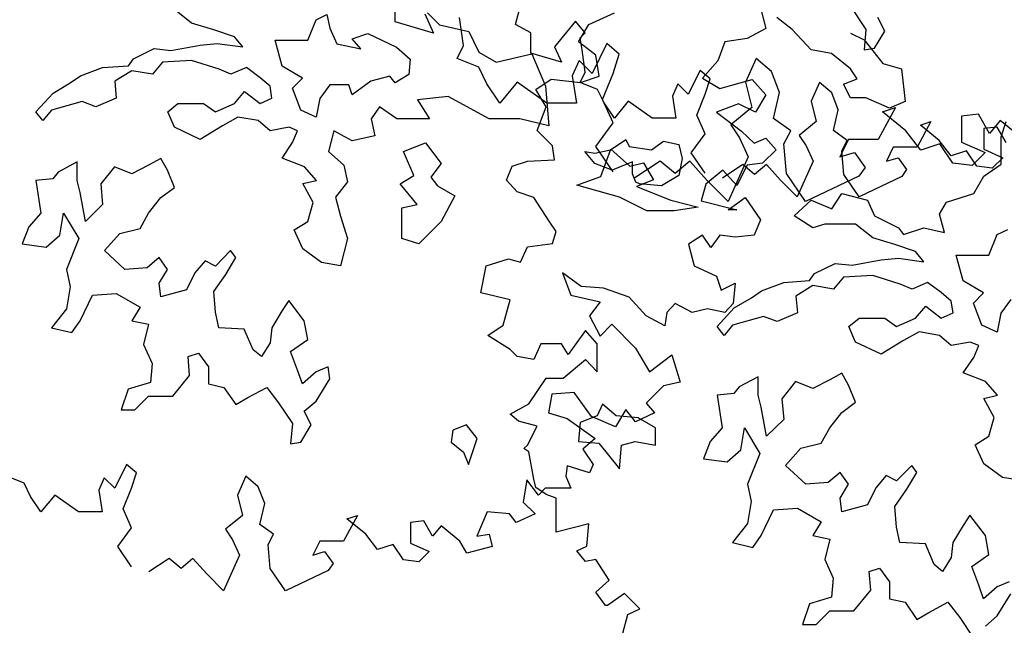
# Model space of a CAD drawing. Units: inches. Extents: x 13 to 460, y 37 to 289.
# Drawn here: x 19 to 27, y 148 to 153 of the extents above; entities that cross this region are included whole.
import ezdxf

# ---------------------------------------------------------------- set-up
doc = ezdxf.new("R2010")
doc.units = ezdxf.units.IN
doc.header["$MEASUREMENT"] = 0
for name, color, linetype in [('BLUE', 5, 'Continuous'), ('G', 76, 'Continuous'), ('G1', 112, 'Continuous')]:
    doc.layers.add(name, color=color, linetype=linetype)

# ---------------------------------------------------------------- blocks, each defined once
blk = doc.blocks.new('TREE-2')
at = {"layer": 'G1'}
for p, q in [((2.6893, -8.3068), (2.6893, -8.0942)), ((2.9382, -8.2394), (3.0108, -8.4002)), ((3.0108, -8.4002), (2.6893, -8.3068)), ((3.2597, -8.5039), (3.2285, -8.2705)), ((4.4625, -8.4884), (4.3381, -8.7374)), ((4.5662, -8.5766), (4.4625, -8.4884)), ((3.2078, -8.6129), (3.2597, -8.5039)), ((4.5144, -8.7374), (4.5662, -8.5766)), ((3.3893, -8.6855), (3.2078, -8.6129)), ((4.2292, -8.6284), (4.1722, -8.7581)), ((4.3381, -8.7374), (4.2292, -8.6284)), ((5.7121, -8.6129), (5.6239, -8.81)), ((5.8417, -8.7218), (5.7121, -8.6129)), ((3.4567, -8.8255), (3.3893, -8.6855)), ((4.4262, -8.9552), (4.5144, -8.7374)), ((5.9091, -8.8982), (5.8417, -8.7218)), ((3.7107, -8.81), (3.5656, -8.9863)), ((3.9596, -8.9863), (3.7107, -8.81)), ((4.1722, -8.7581), (4.2085, -8.9863)), ((5.6239, -8.81), (5.6758, -9.0226)), ((3.5656, -8.9863), (3.4567, -8.8255)), ((5.8572, -9.116), (5.9091, -8.8982)), ((4.2085, -8.9863), (3.9596, -8.9863)), ((4.5144, -9.1523), (4.4262, -8.9552)), ((5.6758, -9.0226), (5.4995, -9.1679)), ((6.8787, -9.0226), (6.7335, -9.2924)), ((6.7698, -9.0589), (6.8787, -9.0226)), ((6.9668, -9.2197), (6.7698, -9.0589)), ((4.3692, -9.3494), (4.5144, -9.1523)), ((6.0024, -9.2197), (5.8572, -9.116)), ((7.5734, -9.0797), (7.4334, -9.0953)), ((7.4334, -9.0953), (7.4334, -9.3131)), ((7.6667, -9.2405), (7.5734, -9.0797)), ((7.7549, -9.1316), (7.6667, -9.2405)), ((7.9519, -9.2924), (7.7549, -9.1316)), ((5.4995, -9.1679), (5.5721, -9.2768)), ((5.9454, -9.3287), (6.0024, -9.2197)), ((7.0912, -9.3805), (6.9668, -9.2197)), ((5.5721, -9.2768), (5.6447, -9.4376)), ((6.4846, -9.2924), (6.412, -9.4376)), ((6.7335, -9.2924), (6.4846, -9.2924)), ((7.4334, -9.3131), (7.6304, -9.4013)), ((4.5144, -9.5621), (4.3692, -9.3494)), ((5.9661, -9.5776), (5.9454, -9.3287)), ((6.412, -9.4376), (6.5365, -9.4013)), ((6.5365, -9.4013), (6.6246, -9.5258)), ((7.252, -9.3287), (7.0912, -9.3805)), ((7.3608, -9.4895), (7.252, -9.3287)), ((7.6304, -9.4013), (7.5216, -9.5102)), ((4.9084, -9.4739), (4.6958, -9.6139)), ((5.0329, -9.5776), (4.9084, -9.4739)), ((5.1573, -9.4739), (5.0329, -9.5776)), ((5.3025, -9.6347), (5.1573, -9.4739)), ((5.6447, -9.4376), (5.4788, -9.8111)), ((6.6246, -9.5258), (6.5727, -9.5984)), ((7.5216, -9.5102), (7.3608, -9.4895)), ((5.4788, -9.8111), (5.3025, -9.6347)), ((6.1269, -9.8111), (5.9661, -9.5776)), ((6.5727, -9.5984), (6.1269, -9.8111))]:
    blk.add_line(p, q, dxfattribs=at)

msp = doc.modelspace()

# ---------------------------------------------------------------- linework, layer by layer
at = {"layer": 'G'}
for p, q in [((19.956, 152.6303), (19.8122, 152.7449)), ((22.6678, 152.618), (22.7093, 152.7756)), ((24.7201, 152.7577), (24.7657, 152.5834)), ((25.4888, 152.7486), (25.6034, 152.5755)), ((20.9284, 152.4864), (20.9991, 152.6571)), ((20.9991, 152.6571), (21.0869, 152.701)), ((21.0869, 152.701), (21.1137, 152.5864)), ((21.9326, 152.7156), (22.0325, 152.6157)), ((23.2824, 152.6174), (23.4981, 152.717)), ((24.9858, 152.576), (24.8566, 152.6759)), ((25.7618, 152.5633), (25.7033, 152.6779)), ((20.1412, 152.5742), (19.956, 152.6303)), ((20.3143, 152.5157), (20.1412, 152.5742)), ((21.1137, 152.5864), (21.1722, 152.4572)), ((22.0325, 152.6157), (22.2762, 152.5596)), ((22.7964, 152.5474), (22.6678, 152.618)), ((23.1697, 152.647), (22.9955, 152.4312)), ((23.2527, 152.5474), (23.1697, 152.647)), ((23.1953, 152.4722), (23.2824, 152.6174)), ((24.7657, 152.5834), (24.6081, 152.5004)), ((25.1442, 152.4053), (24.9858, 152.576)), ((25.6034, 152.5755), (25.5888, 152.4048)), ((20.3849, 152.4304), (20.3143, 152.5157)), ((21.3013, 152.4986), (21.4305, 152.5425)), ((21.372, 152.4133), (21.3013, 152.4986)), ((21.4305, 152.5425), (21.6718, 152.4279)), ((22.2762, 152.5596), (22.3615, 152.3865)), ((22.7964, 152.3773), (22.7964, 152.5474)), ((23.2112, 152.5059), (23.2527, 152.5474)), ((23.2278, 152.4063), (23.2112, 152.5059)), ((24.6081, 152.5004), (24.4215, 152.4714)), ((25.4732, 152.5467), (25.5878, 152.4906)), ((25.5878, 152.4906), (25.7462, 152.2907)), ((25.6741, 152.4194), (25.7618, 152.5633)), ((19.4685, 152.3304), (19.6416, 152.4157)), ((19.6416, 152.4157), (19.7829, 152.4011)), ((19.7829, 152.4011), (20.0267, 152.445)), ((20.0267, 152.445), (20.1705, 152.4596)), ((20.1705, 152.4596), (20.3849, 152.4304)), ((20.6555, 152.4864), (20.9284, 152.4864)), ((20.714, 152.2694), (20.6555, 152.4864)), ((21.1722, 152.4572), (21.372, 152.4133)), ((21.6718, 152.4279), (21.7864, 152.328)), ((22.9955, 152.4312), (23.0536, 152.3026)), ((23.3405, 152.3601), (23.1953, 152.4722)), ((23.2527, 152.2196), (23.2278, 152.4063)), ((24.4215, 152.4714), (24.3634, 152.3137)), ((25.5888, 152.4048), (25.6741, 152.4194)), ((19.4271, 152.2719), (19.4685, 152.3304)), ((21.7864, 152.328), (21.7742, 152.1987)), ((22.3615, 152.3865), (22.5053, 152.3011)), ((22.5053, 152.3011), (22.8051, 152.3718)), ((23.0536, 152.3026), (22.7964, 152.3773)), ((22.8051, 152.3718), (22.9197, 152.1012)), ((23.3695, 152.1858), (23.3405, 152.3601)), ((25.3148, 152.376), (25.1442, 152.4053)), ((25.4732, 152.2468), (25.3148, 152.376)), ((19.0249, 152.1865), (19.2102, 152.2572)), ((19.2102, 152.2572), (19.4271, 152.2719)), ((19.7122, 152.3011), (19.6269, 152.2012)), ((19.956, 152.3158), (19.7122, 152.3011)), ((20.1851, 152.2426), (19.956, 152.3158)), ((20.285, 152.2012), (20.1851, 152.2426)), ((20.4142, 152.2572), (20.285, 152.2012)), ((20.5287, 152.1719), (20.4142, 152.2572)), ((20.8846, 152.1695), (20.714, 152.2694)), ((24.3634, 152.3137), (24.2348, 152.1685)), ((25.5293, 152.1615), (25.4732, 152.2468)), ((25.7462, 152.2907), (25.9022, 152.2468)), ((25.9022, 152.2468), (25.9314, 151.9737)), ((18.9396, 152.128), (19.0249, 152.1865)), ((19.4539, 152.2304), (19.3125, 152.1426)), ((19.6269, 152.2012), (19.4539, 152.2304)), ((20.614, 152.1012), (20.5287, 152.1719)), ((20.7993, 152.0841), (20.8846, 152.1695)), ((21.6157, 152.1841), (21.4573, 152.1426)), ((21.6596, 152.128), (21.6157, 152.1841)), ((21.7742, 152.1987), (21.6596, 152.128)), ((22.8386, 152.0738), (22.9672, 152.161)), ((22.9672, 152.161), (23.2119, 152.1319)), ((23.2112, 152.1325), (23.2527, 152.2196)), ((23.2119, 152.1319), (23.3695, 152.1858)), ((24.215, 152.232), (24.1154, 152.0329)), ((24.2979, 152.1615), (24.215, 152.232)), ((24.2348, 152.1685), (24.38, 152.0813)), ((24.2565, 152.0329), (24.2979, 152.1615)), ((25.4147, 152.1176), (25.5293, 152.1615)), ((18.7958, 152.0427), (18.9396, 152.128)), ((19.3125, 152.1426), (19.3247, 152.0012)), ((20.6287, 152.0012), (20.614, 152.1012)), ((20.8699, 151.8988), (20.7993, 152.0841)), ((21.1137, 152.1134), (21.0284, 151.9988)), ((21.2721, 152.1134), (21.1137, 152.1134)), ((21.3013, 152.028), (21.2721, 152.1134)), ((21.4573, 152.1426), (21.3013, 152.028)), ((22.9197, 152.1012), (22.9489, 151.7696)), ((23.3564, 152.0744), (23.2112, 152.1325)), ((24.0283, 152.12), (23.9827, 152.0163)), ((24.1154, 152.0329), (24.0283, 152.12)), ((24.38, 152.0813), (24.6496, 152.156)), ((24.6496, 152.156), (24.7657, 152.0274)), ((25.2146, 152.1325), (25.1441, 151.9748)), ((25.3183, 152.0453), (25.2146, 152.1325)), ((25.4732, 152.003), (25.4147, 152.1176)), ((18.652, 151.8866), (18.7958, 152.0427)), ((19.3247, 152.0012), (19.1541, 151.9281)), ((20.3143, 151.9573), (20.3996, 152.0573)), ((20.3996, 152.0573), (20.5287, 151.9573)), ((20.5287, 151.9573), (20.6287, 152.0012)), ((21.0284, 151.9988), (20.9991, 151.8403)), ((22.1032, 152.0134), (21.8473, 151.9866)), ((22.4469, 151.8281), (22.1032, 152.0134)), ((22.9257, 151.9286), (22.8386, 152.0738)), ((23.4103, 151.9623), (23.3564, 152.0744)), ((23.9827, 152.0163), (24.0117, 151.8337)), ((24.1859, 151.8586), (24.2565, 152.0329)), ((24.7657, 152.0274), (24.6786, 151.8822)), ((25.3722, 151.9042), (25.3183, 152.0453)), ((25.6024, 152.003), (25.4732, 152.003)), ((25.8022, 151.9176), (25.6024, 152.003)), ((19.0396, 151.972), (18.7812, 151.8988)), ((19.1541, 151.9281), (19.0396, 151.972)), ((19.7561, 151.8866), (19.8414, 151.9573)), ((19.8414, 151.9573), (20.0559, 151.9573)), ((20.0559, 151.9573), (20.1558, 151.8866)), ((20.1558, 151.8866), (20.3143, 151.9573)), ((21.5304, 151.9281), (21.4598, 151.8281)), ((21.6742, 151.8281), (21.5304, 151.9281)), ((21.8473, 151.9866), (21.9472, 151.8281)), ((22.851, 151.7294), (22.9257, 151.9286)), ((23.4974, 151.8337), (23.4103, 151.9623)), ((23.6135, 151.9748), (23.4974, 151.8337)), ((23.8126, 151.8337), (23.6135, 151.9748)), ((24.5376, 151.9527), (24.3509, 151.8822)), ((24.6786, 151.8822), (24.5376, 151.9527)), ((25.1441, 151.9748), (25.1856, 151.8046)), ((25.9314, 151.9737), (25.8022, 151.9176)), ((18.7105, 151.8135), (18.652, 151.8866)), ((18.7812, 151.8988), (18.7105, 151.8135)), ((19.8122, 151.7574), (19.7561, 151.8866)), ((20.3435, 151.8427), (20.2143, 151.7696)), ((20.5141, 151.8135), (20.3435, 151.8427)), ((20.9991, 151.8403), (20.8699, 151.8988)), ((24.0117, 151.8337), (23.8126, 151.8337)), ((24.2565, 151.7009), (24.1859, 151.8586)), ((24.3509, 151.8822), (24.5625, 151.7245)), ((25.3307, 151.73), (25.3722, 151.9042)), ((20.0267, 151.655), (19.8122, 151.7574)), ((20.2143, 151.7696), (20.0267, 151.655)), ((20.614, 151.7281), (20.5141, 151.8135)), ((20.7725, 151.7574), (20.614, 151.7281)), ((20.8431, 151.7281), (20.7725, 151.7574)), ((21.4598, 151.8281), (21.489, 151.6843)), ((21.9472, 151.8281), (21.6742, 151.8281)), ((22.7052, 151.8281), (22.4469, 151.8281)), ((22.9489, 151.7696), (22.7052, 151.8281)), ((25.1856, 151.8046), (25.0445, 151.6885)), ((26.1479, 151.8046), (26.0317, 151.5889)), ((26.0608, 151.7756), (26.1479, 151.8046)), ((26.2184, 151.647), (26.0608, 151.7756)), ((26.7037, 151.759), (26.5917, 151.7465)), ((26.5917, 151.7465), (26.5917, 151.5723)), ((26.7783, 151.6304), (26.7037, 151.759)), ((26.7357, 151.6762), (26.7771, 151.8055)), ((20.8017, 151.6282), (20.8431, 151.7281)), ((21.1454, 151.7281), (21.1015, 151.555)), ((21.3013, 151.6428), (21.1454, 151.7281)), ((21.489, 151.6843), (21.3013, 151.6428)), ((22.9796, 151.6008), (22.851, 151.7294)), ((24.1403, 151.5432), (24.2565, 151.7009)), ((24.5625, 151.7245), (24.6662, 151.6249)), ((24.6662, 151.6249), (24.7657, 151.6664)), ((24.7657, 151.6664), (24.8528, 151.5668)), ((25.0445, 151.6885), (25.1026, 151.6013)), ((25.4469, 151.647), (25.3307, 151.73)), ((26.7357, 151.4471), (26.7357, 151.6762)), ((20.714, 151.4989), (20.8017, 151.6282)), ((21.7303, 151.555), (21.9155, 151.6257)), ((21.9155, 151.6257), (22.0447, 151.4526)), ((22.9962, 151.4846), (22.9796, 151.6008)), ((23.4632, 151.5672), (23.5924, 151.655)), ((23.5924, 151.655), (23.6216, 151.5965)), ((23.6216, 151.5965), (23.8068, 151.5672)), ((23.8068, 151.5672), (23.9068, 151.6404)), ((23.9068, 151.6404), (24.0359, 151.6111)), ((24.0359, 151.6111), (24.0652, 151.4965)), ((25.1026, 151.6013), (25.1607, 151.4727)), ((25.4013, 151.5598), (25.4469, 151.647)), ((25.8326, 151.5889), (25.7746, 151.4727)), ((26.0317, 151.5889), (25.8326, 151.5889)), ((26.3179, 151.5183), (26.2184, 151.647)), ((21.1015, 151.555), (21.2307, 151.4404)), ((21.8156, 151.3526), (21.7303, 151.555)), ((23.334, 151.4526), (23.2487, 151.555)), ((23.2487, 151.555), (23.334, 151.5404)), ((23.334, 151.5404), (23.4632, 151.5672)), ((23.382, 151.3446), (23.4673, 151.5738)), ((23.4673, 151.5738), (23.6258, 151.43)), ((24.2565, 151.3731), (24.1403, 151.5432)), ((24.8528, 151.5668), (24.7367, 151.4547)), ((25.4179, 151.3606), (25.4013, 151.5598)), ((25.7746, 151.4727), (25.8741, 151.5017)), ((25.8741, 151.5017), (25.9446, 151.4021)), ((26.4465, 151.5598), (26.3179, 151.5183)), ((26.5336, 151.4312), (26.4465, 151.5598)), ((26.5917, 151.5723), (26.7493, 151.5017)), ((26.7493, 151.5017), (26.6622, 151.4146)), ((18.9957, 151.4672), (18.8373, 151.3819)), ((18.9957, 151.3112), (18.9957, 151.4672)), ((19.3101, 151.4258), (19.1956, 151.2819)), ((19.4539, 151.3673), (19.3101, 151.4258)), ((19.5953, 151.4404), (19.4539, 151.3673)), ((19.6976, 151.4965), (19.5953, 151.4404)), ((19.7537, 151.3965), (19.6976, 151.4965)), ((20.9016, 151.4258), (20.714, 151.4989)), ((21.0016, 151.3112), (20.9016, 151.4258)), ((21.2307, 151.4404), (21.2599, 151.299)), ((22.0447, 151.4526), (21.9594, 151.338)), ((22.5939, 151.3144), (22.6395, 151.4306)), ((22.6395, 151.4306), (22.7681, 151.4721)), ((22.7681, 151.4721), (22.9962, 151.4846)), ((23.4778, 151.3965), (23.334, 151.4526)), ((23.6484, 151.4672), (23.4778, 151.3965)), ((23.6258, 151.43), (23.7403, 151.4592)), ((23.6484, 151.3673), (23.6484, 151.4672)), ((23.7403, 151.4592), (23.8256, 151.3154)), ((24.0652, 151.4965), (24.0359, 151.3526)), ((24.5717, 151.4436), (24.4016, 151.3316)), ((24.6081, 151.4381), (24.521, 151.268)), ((24.6712, 151.3606), (24.5717, 151.4436)), ((24.7367, 151.4547), (24.6081, 151.4381)), ((24.7708, 151.4436), (24.6712, 151.3606)), ((24.8869, 151.315), (24.7708, 151.4436)), ((25.1607, 151.4727), (25.028, 151.1739)), ((26.6622, 151.4146), (26.5336, 151.4312)), ((26.5919, 151.3471), (26.7357, 151.4471)), ((18.8373, 151.3819), (18.7934, 151.3258)), ((19.8122, 151.2527), (19.7537, 151.3965)), ((21.7011, 151.2819), (21.8156, 151.3526)), ((21.9594, 151.338), (22.0155, 151.2673)), ((23.1822, 151.2715), (23.382, 151.3446)), ((23.6777, 151.2966), (23.6484, 151.3673)), ((24.0359, 151.3526), (23.8921, 151.2673)), ((24.4049, 151.3967), (24.2638, 151.2805)), ((24.521, 151.268), (24.4049, 151.3967)), ((25.5464, 151.1739), (25.4179, 151.3606)), ((25.9032, 151.344), (25.5464, 151.1739)), ((25.9446, 151.4021), (25.9032, 151.344)), ((26.5066, 151.2032), (26.5919, 151.3471)), ((18.7934, 151.3258), (18.652, 151.3112)), ((18.652, 151.3112), (18.6935, 151.0381)), ((19.0225, 151.2112), (18.9957, 151.3112)), ((19.1956, 151.2819), (19.2102, 151.1088)), ((19.6976, 151.1673), (19.8122, 151.2527)), ((20.887, 151.2844), (21.0016, 151.3112)), ((20.9723, 151.1259), (20.887, 151.2844)), ((21.2599, 151.299), (21.16, 151.1698)), ((21.8449, 151.1088), (21.7011, 151.2819)), ((22.0155, 151.2673), (22.1593, 151.182)), ((22.681, 151.2149), (22.5939, 151.3144)), ((23.5405, 151.1715), (23.1822, 151.2715)), ((23.7069, 151.2819), (23.6777, 151.2966)), ((23.8256, 151.3154), (23.6818, 151.2593)), ((23.6818, 151.2593), (23.9694, 151.1447)), ((23.8921, 151.2673), (23.7069, 151.2819)), ((24.2638, 151.2805), (24.2224, 151.1394)), ((25.028, 151.1739), (24.8869, 151.315)), ((19.0664, 150.9674), (19.0225, 151.2112)), ((21.16, 151.1698), (21.2014, 151.0113)), ((22.1593, 151.182), (22.0447, 150.9674)), ((22.822, 151.1692), (22.681, 151.2149)), ((22.9506, 150.97), (22.822, 151.1692)), ((23.7696, 151.0569), (23.5405, 151.1715)), ((25.3172, 151.074), (25.4025, 151.2032)), ((25.4025, 151.2032), (25.617, 151.1447)), ((26.2775, 151.1301), (26.5066, 151.2032)), ((19.2102, 151.1088), (19.0664, 150.9674)), ((19.5953, 151.0381), (19.6976, 151.1673)), ((20.9284, 150.9674), (20.9723, 151.1259)), ((21.7157, 151.082), (21.8449, 151.1088)), ((23.9694, 151.1447), (24.1985, 151.0862)), ((24.2224, 151.1394), (24.521, 151.0647)), ((24.4505, 151.0647), (24.5915, 151.1684)), ((24.5915, 151.1684), (24.7201, 150.9817)), ((25.0028, 151.0155), (25.1442, 151.1447)), ((25.1442, 151.1447), (25.3172, 151.074)), ((25.617, 151.1447), (25.6755, 151.0155)), ((26.219, 151.0301), (26.2775, 151.1301)), ((18.6935, 151.0381), (18.5935, 150.9235)), ((18.8519, 150.8528), (18.8811, 151.0381)), ((18.8811, 151.0381), (19.0103, 150.8235)), ((19.5246, 150.9089), (19.5953, 151.0381)), ((21.2014, 151.0113), (21.2599, 150.826)), ((21.7157, 150.8235), (21.7157, 151.082)), ((23.9987, 151.0569), (23.7696, 151.0569)), ((24.1985, 151.0862), (23.9987, 151.0569)), ((24.521, 151.0647), (24.4505, 151.0647)), ((25.1588, 150.9155), (25.0028, 151.0155)), ((25.6755, 151.0155), (25.8754, 150.9155)), ((26.2629, 150.8741), (26.219, 151.0301)), ((18.5935, 150.9235), (18.5375, 150.7797)), ((20.8139, 150.8967), (20.9284, 150.9674)), ((22.0447, 150.9674), (21.8595, 150.7797)), ((23.0086, 150.8829), (22.9506, 150.97)), ((24.7201, 150.9817), (24.6662, 150.8531)), ((25.2587, 150.9448), (25.1588, 150.9155)), ((25.5171, 150.9448), (25.2587, 150.9448)), ((25.6609, 150.8302), (25.5171, 150.9448)), ((18.7373, 150.7528), (18.8519, 150.8528)), ((19.2248, 150.7236), (19.354, 150.8674)), ((19.354, 150.8674), (19.5246, 150.9089)), ((20.887, 150.7382), (20.8139, 150.8967)), ((22.9796, 150.7833), (23.0086, 150.8829)), ((24.2348, 150.8531), (24.1187, 150.7784)), ((24.3053, 150.7493), (24.2348, 150.8531)), ((24.38, 150.8531), (24.3053, 150.7493)), ((24.5086, 150.8365), (24.38, 150.8531)), ((24.6662, 150.8531), (24.5086, 150.8365)), ((25.8754, 150.9155), (25.9192, 150.8594)), ((25.9192, 150.8594), (26.0898, 150.9155)), ((26.0898, 150.9155), (26.2629, 150.8741)), ((26.6333, 150.6863), (26.704, 150.857)), ((26.704, 150.857), (26.7918, 150.9009)), ((18.5375, 150.7797), (18.7373, 150.7528)), ((19.0103, 150.8235), (18.908, 150.5651)), ((21.2599, 150.826), (21.2014, 150.5968)), ((21.8595, 150.7797), (21.7157, 150.8235)), ((22.7681, 150.7543), (22.9796, 150.7833)), ((24.1187, 150.7784), (24.1643, 150.5958)), ((25.8461, 150.7741), (25.6609, 150.8302)), ((26.0192, 150.7156), (25.8461, 150.7741)), ((19.3954, 150.5651), (19.2248, 150.7236)), ((20.2826, 150.7236), (20.1558, 150.5944)), ((20.3264, 150.6651), (20.2826, 150.7236)), ((21.043, 150.6236), (20.887, 150.7382)), ((22.71, 150.6256), (22.7681, 150.7543)), ((26.0898, 150.6302), (26.0192, 150.7156)), ((26.3604, 150.6863), (26.6333, 150.6863)), ((26.4189, 150.4693), (26.3604, 150.6863)), ((19.683, 150.6651), (19.5831, 150.5797)), ((19.7537, 150.5651), (19.683, 150.6651)), ((20.0681, 150.6382), (19.9828, 150.5358)), ((20.1558, 150.5944), (20.0681, 150.6382)), ((20.2411, 150.5236), (20.3264, 150.6651)), ((21.2014, 150.5968), (21.043, 150.6236)), ((22.3782, 150.3683), (22.4238, 150.5966)), ((22.4238, 150.5966), (22.6104, 150.6547)), ((22.6104, 150.6547), (22.71, 150.6256)), ((24.1643, 150.5958), (24.3509, 150.5086)), ((25.1734, 150.5303), (25.3465, 150.6156)), ((25.3465, 150.6156), (25.4878, 150.601)), ((25.4878, 150.601), (25.7316, 150.6449)), ((25.7316, 150.6449), (25.8754, 150.6595)), ((25.8754, 150.6595), (26.0898, 150.6302)), ((18.908, 150.5651), (18.9372, 150.4212)), ((19.5831, 150.5797), (19.3954, 150.5651)), ((19.683, 150.4505), (19.7537, 150.5651)), ((19.9828, 150.5358), (19.9121, 150.3944)), ((20.1412, 150.3798), (20.2411, 150.5236)), ((23.061, 150.5377), (23.1315, 150.351)), ((23.2186, 150.4215), (23.061, 150.5377)), ((25.132, 150.4717), (25.1734, 150.5303)), ((25.6609, 150.5156), (25.4171, 150.501)), ((25.89, 150.4425), (25.6609, 150.5156)), ((19.6976, 150.3359), (19.683, 150.4505)), ((24.3509, 150.5086), (24.3924, 150.3925)), ((24.3924, 150.3925), (24.5086, 150.4506)), ((24.5086, 150.4506), (24.492, 150.2804)), ((24.7298, 150.3864), (24.9151, 150.4571)), ((24.9151, 150.4571), (25.132, 150.4717)), ((25.1588, 150.4303), (25.0174, 150.3425)), ((25.3318, 150.401), (25.1588, 150.4303)), ((25.4171, 150.501), (25.3318, 150.401)), ((25.9899, 150.401), (25.89, 150.4425)), ((26.1191, 150.4571), (25.9899, 150.401)), ((26.2336, 150.3718), (26.1191, 150.4571)), ((26.5895, 150.3693), (26.4189, 150.4693)), ((18.9372, 150.4212), (18.908, 150.2359)), ((19.0225, 150.136), (19.1249, 150.3505)), ((19.1249, 150.3505), (19.3247, 150.3652)), ((19.3247, 150.3652), (19.5246, 150.2506)), ((19.9121, 150.3944), (19.6976, 150.3359)), ((20.1558, 150.2067), (20.1412, 150.3798)), ((22.6229, 150.3103), (22.3782, 150.3683)), ((23.1315, 150.351), (23.3762, 150.2929)), ((23.4052, 150.4091), (23.2186, 150.4215)), ((23.6209, 150.3344), (23.4052, 150.4091)), ((24.6445, 150.3279), (24.7298, 150.3864)), ((26.3189, 150.3011), (26.2336, 150.3718)), ((26.5042, 150.284), (26.5895, 150.3693)), ((20.77, 150.3066), (20.714, 150.2213)), ((20.8992, 150.136), (20.77, 150.3066)), ((22.5648, 150.0986), (22.6229, 150.3103)), ((23.3762, 150.2929), (23.2891, 150.1767)), ((23.7619, 150.1767), (23.6209, 150.3344)), ((24.0067, 150.2804), (23.9362, 150.2057)), ((24.1477, 150.2057), (24.0067, 150.2804)), ((24.492, 150.2804), (24.4215, 150.2057)), ((24.5007, 150.2426), (24.6445, 150.3279)), ((25.0174, 150.3425), (25.0296, 150.2011)), ((26.3336, 150.2011), (26.3189, 150.3011)), ((26.5748, 150.0987), (26.5042, 150.284)), ((26.8186, 150.3133), (26.7333, 150.1987)), ((18.908, 150.2359), (18.7812, 150.0774)), ((19.5246, 150.2506), (19.4539, 150.136)), ((20.1826, 150.0774), (20.1558, 150.2067)), ((20.714, 150.2213), (20.6262, 150.0774)), ((23.9362, 150.2057), (23.9196, 150.0937)), ((24.2763, 150.2348), (24.1477, 150.2057)), ((24.4215, 150.2057), (24.2763, 150.2348)), ((24.3569, 150.0865), (24.5007, 150.2426)), ((25.0296, 150.2011), (24.859, 150.128)), ((26.0192, 150.1572), (26.1045, 150.2572)), ((26.1045, 150.2572), (26.2336, 150.1572)), ((26.2336, 150.1572), (26.3336, 150.2011)), ((26.7333, 150.1987), (26.704, 150.0402)), ((18.9518, 150.036), (19.0225, 150.136)), ((19.4539, 150.136), (19.5953, 150.1067)), ((19.5953, 150.1067), (19.5538, 149.936)), ((20.9284, 149.9775), (20.8992, 150.136)), ((22.4362, 150.0115), (22.5648, 150.0986)), ((23.2891, 150.1767), (23.3762, 150.0066)), ((23.3762, 150.0066), (23.4757, 150.1061)), ((23.4757, 150.1061), (23.6748, 149.907)), ((23.9196, 150.0937), (23.7619, 150.1767)), ((24.4861, 150.0987), (24.4154, 150.0134)), ((24.7445, 150.1718), (24.4861, 150.0987)), ((24.859, 150.128), (24.7445, 150.1718)), ((25.461, 150.0865), (25.5463, 150.1572)), ((25.5463, 150.1572), (25.7608, 150.1572)), ((25.7608, 150.1572), (25.8607, 150.0865)), ((25.8607, 150.0865), (26.0192, 150.1572)), ((26.704, 150.0402), (26.5748, 150.0987)), ((18.7812, 150.0774), (18.9518, 150.036)), ((20.3971, 150.0652), (20.1826, 150.0774)), ((20.4702, 149.8921), (20.3971, 150.0652)), ((20.6262, 150.0774), (20.614, 149.9507)), ((23.2534, 150.053), (23.1082, 149.8538)), ((23.3529, 149.9409), (23.2534, 150.053)), ((24.4154, 150.0134), (24.3569, 150.0865)), ((25.5171, 149.9573), (25.461, 150.0865)), ((26.0484, 150.0426), (25.9192, 149.9695)), ((26.219, 150.0134), (26.0484, 150.0426)), ((19.5538, 149.936), (19.6245, 149.7775)), ((20.614, 149.9507), (20.5409, 149.8361)), ((20.7846, 149.8775), (20.9284, 149.9775)), ((22.6229, 149.8953), (22.4362, 150.0115)), ((22.8801, 149.9409), (22.822, 149.8123)), ((23.0543, 149.9409), (22.8801, 149.9409)), ((23.1082, 149.8538), (23.0543, 149.9409)), ((23.3529, 149.7086), (23.3529, 149.9409)), ((25.7316, 149.8549), (25.5171, 149.9573)), ((25.9192, 149.9695), (25.7316, 149.8549)), ((26.3189, 149.928), (26.219, 150.0134)), ((26.4774, 149.9573), (26.3189, 149.928)), ((26.548, 149.928), (26.4774, 149.9573)), ((19.9267, 149.8361), (20.012, 149.8629)), ((20.012, 149.8629), (20.0973, 149.7483)), ((20.5409, 149.8361), (20.4702, 149.8921)), ((20.8431, 149.7215), (20.7846, 149.8775)), ((22.681, 149.8372), (22.6229, 149.8953)), ((23.6748, 149.907), (23.791, 149.7078)), ((26.5066, 149.828), (26.548, 149.928)), ((19.6245, 149.7775), (19.6099, 149.619)), ((19.9389, 149.6776), (19.9267, 149.8361)), ((22.822, 149.8123), (22.681, 149.8372)), ((23.0667, 149.6546), (23.2534, 149.8123)), ((23.2534, 149.8123), (23.3529, 149.7086)), ((23.791, 149.7078), (23.9776, 149.8489)), ((23.9776, 149.8489), (24.0481, 149.6206)), ((26.4189, 149.6988), (26.5066, 149.828)), ((20.0973, 149.7483), (20.0973, 149.6069)), ((20.8846, 149.6069), (20.8431, 149.7215)), ((20.9991, 149.7068), (20.8846, 149.6069)), ((21.099, 149.7483), (20.9991, 149.7068)), ((21.1137, 149.6483), (21.099, 149.7483)), ((25.4025, 149.6964), (25.3002, 149.6403)), ((25.4586, 149.5964), (25.4025, 149.6964)), ((26.6065, 149.6257), (26.4189, 149.6988)), ((19.6099, 149.619), (19.4247, 149.563)), ((19.7976, 149.5044), (19.9389, 149.6776)), ((20.0973, 149.6069), (20.2265, 149.5776)), ((20.9991, 149.463), (21.1137, 149.6483)), ((22.7805, 149.4388), (22.9257, 149.6546)), ((22.9257, 149.6546), (23.0667, 149.6546)), ((24.0481, 149.6206), (23.9071, 149.5916)), ((24.7006, 149.6671), (24.5422, 149.5818)), ((24.7006, 149.5111), (24.7006, 149.6671)), ((25.015, 149.6257), (24.9004, 149.4818)), ((25.1588, 149.5672), (25.015, 149.6257)), ((25.3002, 149.6403), (25.1588, 149.5672)), ((26.7065, 149.5111), (26.6065, 149.6257)), ((19.4247, 149.563), (19.3662, 149.3899)), ((20.2265, 149.5776), (20.3264, 149.4337)), ((20.4264, 149.4923), (20.5848, 149.5776)), ((20.5848, 149.5776), (20.6847, 149.4484)), ((22.9739, 149.5211), (22.9448, 149.3634)), ((23.1605, 149.5335), (22.9739, 149.5211)), ((23.3057, 149.3343), (23.1605, 149.5335)), ((23.9071, 149.5916), (23.7619, 149.4464)), ((24.4983, 149.5257), (24.3569, 149.5111)), ((24.5422, 149.5818), (24.4983, 149.5257)), ((25.5171, 149.4526), (25.4586, 149.5964)), ((19.4807, 149.3899), (19.5953, 149.5044)), ((19.5953, 149.5044), (19.7976, 149.5044)), ((20.3264, 149.4337), (20.4264, 149.4923)), ((20.6847, 149.4484), (20.7993, 149.2753)), ((20.8992, 149.3777), (20.9991, 149.463)), ((22.6229, 149.3517), (22.7805, 149.4388)), ((23.3967, 149.4379), (23.3528, 149.338)), ((23.5112, 149.338), (23.3967, 149.4379)), ((23.7619, 149.4464), (23.8325, 149.3634)), ((24.3569, 149.5111), (24.3984, 149.238)), ((24.7274, 149.4111), (24.7006, 149.5111)), ((24.9004, 149.4818), (24.9151, 149.3087)), ((25.4025, 149.3672), (25.5171, 149.4526)), ((26.5919, 149.4843), (26.7065, 149.5111)), ((26.6772, 149.3258), (26.5919, 149.4843)), ((19.3662, 149.3899), (19.4807, 149.3899)), ((20.9577, 149.2631), (20.8992, 149.3777)), ((22.9448, 149.3634), (23.1024, 149.3177)), ((23.5919, 149.3924), (23.5048, 149.2472)), ((23.6748, 149.2887), (23.5919, 149.3924)), ((23.8325, 149.3634), (23.6748, 149.2887)), ((24.7713, 149.1673), (24.7274, 149.4111)), ((25.3002, 149.238), (25.4025, 149.3672)), ((20.7993, 149.2753), (20.7846, 149.1046)), ((22.6934, 149.2936), (22.6229, 149.3517)), ((22.851, 149.2521), (22.6934, 149.2936)), ((23.1024, 149.3177), (23.3347, 149.1476)), ((23.2114, 149.2819), (23.1968, 149.1234)), ((23.3528, 149.338), (23.2114, 149.2819)), ((23.5048, 149.2472), (23.3057, 149.3343)), ((23.6964, 149.3233), (23.5112, 149.338)), ((23.8402, 149.238), (23.6964, 149.3233)), ((24.9151, 149.3087), (24.7713, 149.1673)), ((26.6333, 149.1673), (26.6772, 149.3258)), ((20.8699, 149.1192), (20.9577, 149.2631)), ((22.1446, 149.2192), (22.13, 149.1192)), ((22.2592, 149.2631), (22.1446, 149.2192)), ((22.3469, 149.1485), (22.2592, 149.2631)), ((22.7681, 149.0944), (22.851, 149.2521)), ((23.8402, 149.0941), (23.8402, 149.238)), ((24.3984, 149.238), (24.2984, 149.1234)), ((24.5568, 149.0527), (24.586, 149.238)), ((24.586, 149.238), (24.7152, 149.0234)), ((25.2295, 149.1088), (25.3002, 149.238)), ((20.7846, 149.1046), (20.8699, 149.1192)), ((22.13, 149.1192), (22.2324, 149.0339)), ((22.2738, 148.9315), (22.3469, 149.1485)), ((23.1968, 149.1234), (23.3674, 149.1088)), ((23.3347, 149.1476), (23.231, 149.0605)), ((23.3674, 149.1088), (23.5405, 148.8942)), ((23.5551, 149.0941), (23.6696, 149.1234)), ((23.6696, 149.1234), (23.8402, 149.0941)), ((24.2984, 149.1234), (24.2424, 148.9795)), ((25.0589, 149.0673), (25.2295, 149.1088)), ((26.5188, 149.0966), (26.6333, 149.1673)), ((22.2324, 149.0339), (22.2738, 148.9315)), ((22.739, 149.0654), (22.7681, 149.0944)), ((22.7805, 149.0363), (22.739, 149.0654)), ((22.822, 148.8081), (22.7805, 149.0363)), ((23.231, 149.0605), (23.3181, 148.9318)), ((23.5405, 148.8942), (23.5551, 149.0941)), ((24.4422, 148.9527), (24.5568, 149.0527)), ((24.9297, 148.9235), (25.0589, 149.0673)), ((26.5919, 148.9381), (26.5188, 149.0966)), ((24.2424, 148.9795), (24.4422, 148.9527)), ((24.7152, 149.0234), (24.6129, 148.765)), ((19.4109, 148.9318), (19.3113, 148.7326)), ((19.4938, 148.8613), (19.4109, 148.9318)), ((19.4523, 148.7326), (19.4938, 148.8613)), ((23.1024, 148.9194), (23.09, 148.8322)), ((23.2891, 148.8613), (23.1024, 148.9194)), ((23.3181, 148.9318), (23.2891, 148.8613)), ((25.1003, 148.765), (24.9297, 148.9235)), ((25.3879, 148.8649), (25.288, 148.7796)), ((25.4586, 148.765), (25.3879, 148.8649)), ((25.9875, 148.9235), (25.8607, 148.7942)), ((25.946, 148.7235), (26.0313, 148.8649)), ((26.0313, 148.8649), (25.9875, 148.9235)), ((26.7479, 148.8235), (26.5919, 148.9381)), ((18.5522, 148.7741), (18.4071, 148.8322)), ((19.2242, 148.8198), (19.1786, 148.716)), ((19.3113, 148.7326), (19.2242, 148.8198)), ((20.4105, 148.8322), (20.34, 148.6745)), ((20.5142, 148.7451), (20.4105, 148.8322)), ((22.7623, 148.8032), (22.7333, 148.6165)), ((22.8619, 148.6745), (22.7623, 148.8032)), ((22.8386, 148.7376), (22.822, 148.8081)), ((23.09, 148.8322), (23.1315, 148.7326)), ((25.288, 148.7796), (25.1003, 148.765)), ((25.773, 148.8381), (25.6877, 148.7357)), ((25.8607, 148.7942), (25.773, 148.8381)), ((26.9063, 148.7967), (26.7479, 148.8235)), ((18.6062, 148.6621), (18.5522, 148.7741)), ((19.1786, 148.716), (19.2076, 148.5335)), ((19.3818, 148.5584), (19.4523, 148.7326)), ((20.5681, 148.604), (20.5142, 148.7451)), ((22.9257, 148.6795), (22.8386, 148.7376)), ((22.9158, 148.7326), (22.8619, 148.6745)), ((23.0319, 148.7326), (22.9158, 148.7326)), ((23.1315, 148.7326), (23.0319, 148.7326)), ((24.6129, 148.765), (24.6421, 148.6211)), ((25.3879, 148.6504), (25.4586, 148.765)), ((25.6877, 148.7357), (25.617, 148.5943)), ((25.8461, 148.5797), (25.946, 148.7235)), ((18.6933, 148.5335), (18.6062, 148.6621)), ((18.8094, 148.6745), (18.6933, 148.5335)), ((19.0085, 148.5335), (18.8094, 148.6745)), ((20.34, 148.6745), (20.3814, 148.5044)), ((22.7333, 148.6165), (22.8328, 148.5169)), ((23.0086, 148.6504), (22.9257, 148.6795)), ((23.0086, 148.5052), (23.0086, 148.6504)), ((24.6421, 148.6211), (24.6129, 148.4358)), ((25.4025, 148.5358), (25.3879, 148.6504)), ((19.2076, 148.5335), (19.0085, 148.5335)), ((19.4523, 148.4007), (19.3818, 148.5584)), ((20.5266, 148.4297), (20.5681, 148.604)), ((22.4305, 148.5335), (22.3434, 148.3301)), ((22.6171, 148.5169), (22.4305, 148.5335)), ((24.7274, 148.3358), (24.8298, 148.5504)), ((24.8298, 148.5504), (25.0296, 148.565)), ((25.0296, 148.565), (25.2295, 148.4504)), ((25.617, 148.5943), (25.4025, 148.5358)), ((25.8607, 148.4065), (25.8461, 148.5797)), ((20.3814, 148.5044), (20.2404, 148.3882)), ((21.3438, 148.5044), (21.2276, 148.2886)), ((21.2566, 148.4754), (21.3438, 148.5044)), ((21.4143, 148.3467), (21.2566, 148.4754)), ((21.8996, 148.4588), (21.7876, 148.4463)), ((21.9742, 148.3301), (21.8996, 148.4588)), ((22.6752, 148.4463), (22.6171, 148.5169)), ((22.8328, 148.5169), (22.6752, 148.4463)), ((23.0086, 148.3641), (23.0086, 148.5052)), ((25.2295, 148.4504), (25.1588, 148.3358)), ((26.4749, 148.5065), (26.4189, 148.4212)), ((26.6041, 148.3358), (26.4749, 148.5065)), ((19.3362, 148.243), (19.4523, 148.4007)), ((20.2404, 148.3882), (20.2985, 148.3011)), ((20.6428, 148.3467), (20.5266, 148.4297)), ((21.7876, 148.4463), (21.7876, 148.272)), ((22.0447, 148.4173), (21.9742, 148.3301)), ((22.2024, 148.2886), (22.0447, 148.4173)), ((23.2824, 148.4347), (23.0086, 148.3641)), ((23.2658, 148.2479), (23.2824, 148.4347)), ((24.6129, 148.4358), (24.4861, 148.2773)), ((25.8875, 148.2773), (25.8607, 148.4065)), ((26.4189, 148.4212), (26.3311, 148.2773)), ((20.2985, 148.3011), (20.3566, 148.1725)), ((20.5971, 148.2596), (20.6428, 148.3467)), ((21.0285, 148.2886), (20.9704, 148.1725)), ((21.2276, 148.2886), (21.0285, 148.2886)), ((21.5138, 148.2181), (21.4143, 148.3467)), ((22.2604, 148.1891), (22.2024, 148.2886)), ((22.3434, 148.3301), (22.4471, 148.3467)), ((22.4471, 148.3467), (22.472, 148.243)), ((24.6567, 148.2359), (24.7274, 148.3358)), ((25.1588, 148.3358), (25.3002, 148.3066)), ((25.3002, 148.3066), (25.2587, 148.1359)), ((26.6333, 148.1773), (26.6041, 148.3358)), ((19.4523, 148.0729), (19.3362, 148.243)), ((20.6137, 148.0604), (20.5971, 148.2596)), ((20.9704, 148.1725), (21.07, 148.2015)), ((21.07, 148.2015), (21.1405, 148.1019)), ((21.6424, 148.2596), (21.5138, 148.2181)), ((21.7295, 148.131), (21.6424, 148.2596)), ((21.7876, 148.272), (21.9452, 148.2015)), ((21.9452, 148.2015), (21.8581, 148.1144)), ((22.472, 148.243), (22.2604, 148.1891)), ((23.1829, 148.2064), (23.2658, 148.2479)), ((23.2534, 148.1193), (23.1829, 148.2064)), ((24.4861, 148.2773), (24.6567, 148.2359)), ((26.102, 148.2651), (25.8875, 148.2773)), ((26.1751, 148.092), (26.102, 148.2651)), ((26.3311, 148.2773), (26.3189, 148.1505)), ((19.7676, 148.1434), (19.5975, 148.0314)), ((19.8671, 148.0604), (19.7676, 148.1434)), ((19.9667, 148.1434), (19.8671, 148.0604)), ((20.0828, 148.0148), (19.9667, 148.1434)), ((20.3566, 148.1725), (20.2238, 147.8737)), ((21.8581, 148.1144), (21.7295, 148.131)), ((23.3405, 148.1359), (23.2534, 148.1193)), ((23.4525, 147.9616), (23.3405, 148.1359)), ((25.2587, 148.1359), (25.3294, 147.9774)), ((26.3189, 148.1505), (26.2458, 148.0359)), ((26.4895, 148.0774), (26.6333, 148.1773)), ((20.7423, 147.8737), (20.6137, 148.0604)), ((21.099, 148.0438), (20.7423, 147.8737)), ((21.1405, 148.1019), (21.099, 148.0438)), ((25.6316, 148.0359), (25.7169, 148.0627)), ((25.6438, 147.8774), (25.6316, 148.0359)), ((25.7169, 148.0627), (25.8022, 147.9482)), ((26.2458, 148.0359), (26.1751, 148.092)), ((26.548, 147.9213), (26.4895, 148.0774)), ((20.2238, 147.8737), (20.0828, 148.0148)), ((23.3405, 147.862), (23.4525, 147.9616)), ((25.3294, 147.9774), (25.3148, 147.8189)), ((25.5025, 147.7043), (25.6438, 147.8774)), ((25.8022, 147.9482), (25.8022, 147.8067)), ((26.5895, 147.8067), (26.548, 147.9213)), ((26.704, 147.9067), (26.5895, 147.8067)), ((26.8039, 147.9482), (26.704, 147.9067)), ((23.4234, 147.75), (23.3405, 147.862)), ((23.581, 147.8496), (23.44, 147.75)), ((23.7096, 147.7209), (23.581, 147.8496)), ((25.3148, 147.8189), (25.1296, 147.7628)), ((25.8022, 147.8067), (25.9314, 147.7775)), ((26.704, 147.6629), (26.8186, 147.8482)), ((23.44, 147.75), (23.4234, 147.75)), ((23.6101, 147.6753), (23.7096, 147.7209)), ((25.1296, 147.7628), (25.0711, 147.5897)), ((25.9314, 147.7775), (26.0313, 147.6336)), ((26.1313, 147.6921), (26.2897, 147.7775)), ((26.2897, 147.7775), (26.3896, 147.6482)), ((23.5686, 147.5176), (23.6101, 147.6753)), ((25.1856, 147.5897), (25.3002, 147.7043)), ((25.3002, 147.7043), (25.5025, 147.7043)), ((26.0313, 147.6336), (26.1313, 147.6921)), ((26.3896, 147.6482), (26.5042, 147.4751)), ((26.6041, 147.5775), (26.704, 147.6629)), ((25.0711, 147.5897), (25.1856, 147.5897))]:
    msp.add_line(p, q, dxfattribs=at)

# ---------------------------------------------------------------- block references
at = {"layer": 'BLUE'}
msp.add_blockref('TREE-2', (18.9719, 160.9461), dxfattribs=at)

doc.saveas('drawing.dxf')
